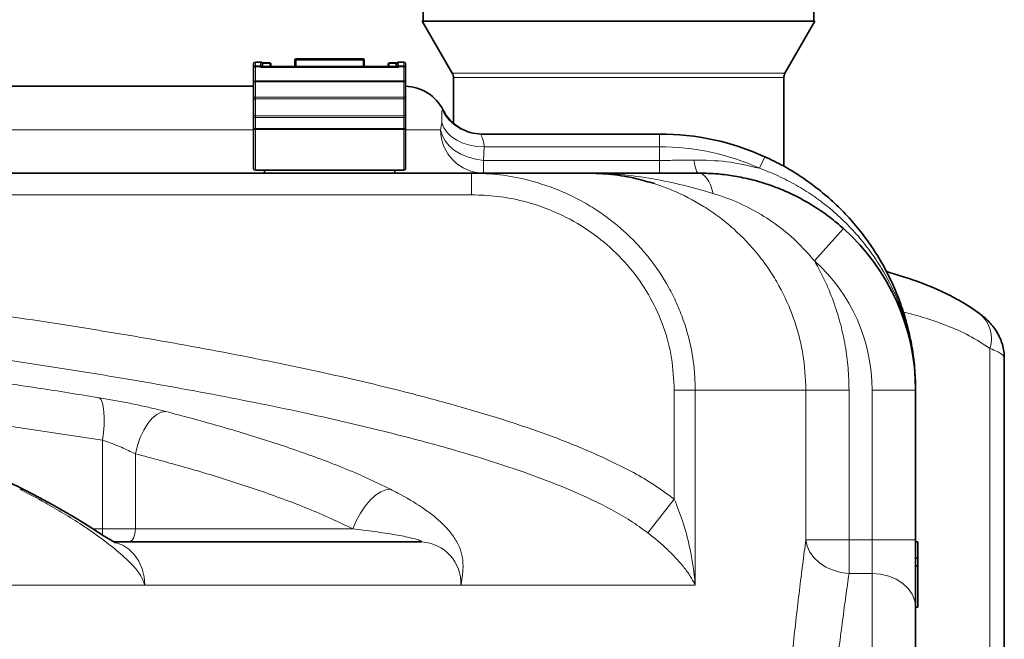
# Model space of a CAD drawing. Units: millimetres. Extents: x 0 to 5666, y 0 to 5281.
# Drawn here: x 2387 to 2614, y 4869 to 5012 of the extents above; entities that cross this region are included whole.
import ezdxf

# ---------------------------------------------------------------- set-up
doc = ezdxf.new("R2010")
doc.units = ezdxf.units.MM

msp = doc.modelspace()

# ---------------------------------------------------------------- linework, layer by layer
at = {"color": 7, "linetype": 'Continuous', "lineweight": 35}
for p, q in [((2480.08, 5011.6), (2480.08, 5021.6)), ((2570.08, 5021.6), (2570.08, 5011.6)), ((2480.08, 5011.74), (2479.83, 5011.6)), ((2479.83, 5011.6), (2486.76, 4999.6)), ((2480.08, 5011.6), (2479.83, 5011.6)), ((2480.95, 5011.6), (2480.08, 5011.6)), ((2525.08, 5011.6), (2480.95, 5011.6)), ((2569.21, 5011.6), (2525.08, 5011.6)), ((2563.4, 4999.6), (2570.33, 5011.6)), ((2570.08, 5011.6), (2569.21, 5011.6)), ((2570.33, 5011.6), (2570.08, 5011.74)), ((2570.33, 5011.6), (2570.08, 5011.6)), ((2442.64, 5002.19), (2441.4, 5002.19)), ((2442.67, 5002.19), (2442.63, 5002.19)), ((2443, 5001.97), (2443, 5001.16)), ((2444.75, 5001.97), (2443.1, 5001.97)), ((2450.5, 5002.63), (2450.5, 5001.15)), ((2466.2, 5002.93), (2450.8, 5002.93)), ((2466.5, 5001.15), (2466.5, 5002.63)), ((2473.82, 5001.97), (2472.25, 5001.97)), ((2475.6, 5002.19), (2474.4, 5002.19)), ((2441, 5000.91), (2441, 5001.79)), ((2441, 4997.65), (2441, 5000.91)), ((2443, 5001.14), (2442.97, 5001.16)), ((2473.98, 5001.15), (2443.02, 5001.15)), ((2445, 5001.71), (2445, 5001.15)), ((2472, 5001.15), (2472, 5001.71)), ((2474, 5001.16), (2474, 5001.79)), ((2474.03, 5001.16), (2474, 5001.14)), ((2476, 5001.79), (2476, 5000.91)), ((2476, 5000.91), (2476, 4997.65)), ((2441, 4994.1), (2441, 4997.65)), ((2476, 4997.65), (2476, 4994.1)), ((2487.03, 4998.6), (2487.03, 4988.07)), ((2563.13, 4978.18), (2563.13, 4998.6)), ((2308.5, 4996.6), (2441, 4996.6)), ((2441, 4986.9), (2441, 4989.37)), ((2476, 4989.37), (2476, 4986.9)), ((2441, 4977.64), (2441, 4986.9)), ((2476, 4986.9), (2476, 4977.64)), ((2493.42, 4985.6), (2534.5, 4985.6)), ((2441.4, 4977.24), (2475.6, 4977.24)), ((2443.5, 4977.24), (2443.5, 4976.6)), ((2473.5, 4977.24), (2473.5, 4976.6)), ((1854.48, 4976.6), (2491.2, 4976.6)), ((2491.2, 4976.6), (2517.79, 4976.6)), ((2613.95, 4791.6), (2613.95, 4933.99)), ((2593.5, 4926.6), (2593.5, 4892.09)), ((2408.85, 4891.6), (2479.7, 4891.6)), ((2593.5, 4892.09), (2593.5, 4876.54)), ((2594, 4891.6), (2593.5, 4891.6)), ((2594, 4887.85), (2593.5, 4887.85)), ((2594, 4886.08), (2594, 4887.85)), ((2594, 4886.08), (2593.5, 4886.08)), ((2594, 4876.6), (2594, 4886.08)), ((2594, 4876.6), (2593.5, 4876.6)), ((2593.5, 4876.54), (2593.5, 4771.6))]:
    msp.add_line(p, q, dxfattribs=at)
at = {"color": 8, "linetype": 'Continuous', "lineweight": 18}
for p, q in [((2441.4, 5002.19), (2442.6, 5002.19)), ((2441.4, 5001.31), (2441.4, 5002.19)), ((2441.4, 5002.19), (2441.4, 5002.19)), ((2442.6, 5002.19), (2442.6, 5001.31)), ((2443.1, 5001.88), (2443.1, 5001.97)), ((2443.1, 5001.88), (2443.1, 5001.15)), ((2443.1, 5001.88), (2444.75, 5001.88)), ((2444.75, 5001.97), (2444.75, 5001.88)), ((2444.75, 5001.88), (2444.75, 5001.15)), ((2450.5, 5002.63), (2450.8, 5002.63)), ((2450.8, 5002.63), (2450.8, 5002.93)), ((2450.8, 5002.63), (2450.8, 5001.15)), ((2466.2, 5002.63), (2450.8, 5002.63)), ((2466.2, 5002.93), (2466.2, 5002.63)), ((2466.2, 5001.15), (2466.2, 5002.63)), ((2466.2, 5002.63), (2466.5, 5002.63)), ((2472.25, 5001.15), (2472.25, 5001.88)), ((2472.25, 5001.88), (2473.82, 5001.88)), ((2473.82, 5001.97), (2473.82, 5001.88)), ((2474.4, 5001.31), (2474.4, 5002.19)), ((2474.4, 5002.19), (2475.6, 5002.19)), ((2474.4, 5002.19), (2474.4, 5002.19)), ((2475.6, 5002.19), (2475.6, 5001.31)), ((2475.6, 5002.19), (2475.6, 5002.19)), ((2441.4, 5001.08), (2441.4, 5001.31)), ((2441.4, 5001.31), (2442.6, 5001.31)), ((2441.4, 4997.82), (2441.4, 5001.08)), ((2441.4, 5001.08), (2442.6, 5001.08)), ((2442.6, 5001.08), (2442.6, 5001.31)), ((2442.6, 5001.08), (2442.6, 5000.92)), ((2442.71, 5001.07), (2442.6, 5000.92)), ((2442.78, 5001.01), (2442.6, 5000.92)), ((2474.4, 5000.92), (2442.6, 5000.92)), ((2442.91, 5001.19), (2442.86, 5001.21)), ((2452.8, 5001.23), (2464.2, 5001.23)), ((2452.8, 5001.15), (2452.8, 5001.23)), ((2464.2, 5001.23), (2464.2, 5001.15)), ((2473.75, 5001.15), (2473.75, 5001.58)), ((2474.14, 5001.21), (2474.09, 5001.19)), ((2474.4, 5000.92), (2474.22, 5001.01)), ((2474.4, 5000.92), (2474.29, 5001.07)), ((2474.4, 5001.31), (2474.4, 5001.08)), ((2474.4, 5001.31), (2475.6, 5001.31)), ((2474.4, 5001.08), (2474.4, 5000.92)), ((2474.4, 5001.08), (2475.6, 5001.08)), ((2475.6, 5001.31), (2475.6, 5001.08)), ((2475.6, 5001.08), (2475.6, 4997.82)), ((2525.08, 4999.6), (2486.76, 4999.6)), ((2563.4, 4999.6), (2525.08, 4999.6)), ((2441, 4997.65), (2441.4, 4997.65)), ((2441.4, 4997.82), (2475.6, 4997.82)), ((2441.4, 4997.65), (2441.4, 4997.82)), ((2441.4, 4997.65), (2475.6, 4997.65)), ((2441.4, 4994.1), (2441.4, 4997.65)), ((2475.6, 4997.82), (2475.6, 4997.65)), ((2475.6, 4997.65), (2475.6, 4994.1)), ((2475.6, 4997.65), (2476, 4997.65)), ((2525.08, 4998.6), (2487.03, 4998.6)), ((2563.13, 4998.6), (2525.08, 4998.6)), ((2441.4, 4994.1), (2441, 4994.1)), ((2441.4, 4993.71), (2441.4, 4994.1)), ((2475.6, 4994.1), (2441.4, 4994.1)), ((2441.4, 4989.77), (2441.4, 4993.71)), ((2475.6, 4993.71), (2441.4, 4993.71)), ((2475.6, 4994.1), (2475.6, 4993.71)), ((2476, 4994.1), (2475.6, 4994.1)), ((2475.6, 4993.71), (2475.6, 4989.77)), ((2484.5, 4991.1), (2484.68, 4991.1)), ((2441, 4989.37), (2441.4, 4989.37)), ((2441.4, 4989.77), (2475.6, 4989.77)), ((2441.4, 4989.37), (2441.4, 4989.77)), ((2441.4, 4989.37), (2475.6, 4989.37)), ((2441.4, 4986.9), (2441.4, 4989.37)), ((2475.6, 4989.77), (2475.6, 4989.37)), ((2475.6, 4989.37), (2476, 4989.37)), ((2475.6, 4989.37), (2475.6, 4986.9)), ((2441, 4986.6), (2132.92, 4986.6)), ((2441.4, 4986.9), (2441, 4986.9)), ((2441.4, 4986.9), (2475.6, 4986.9)), ((2441.4, 4986.62), (2441.4, 4986.9)), ((2441.4, 4986.62), (2475.6, 4986.62)), ((2441.4, 4977.35), (2441.4, 4986.62)), ((2476, 4986.9), (2475.6, 4986.9)), ((2475.6, 4986.9), (2475.6, 4986.62)), ((2475.6, 4986.62), (2475.6, 4977.35)), ((2484.08, 4986.6), (2476, 4986.6)), ((2484.08, 4986.6), (2484.34, 4988.17)), ((2534.5, 4985.6), (2534.5, 4982.67)), ((2494.14, 4982.67), (2493.99, 4979.53)), ((2534.5, 4982.67), (2494.14, 4982.67)), ((2534.5, 4982.67), (2534.5, 4979.53)), ((2493.99, 4979.53), (2493.99, 4976.6)), ((2493.99, 4979.53), (2534.5, 4979.53)), ((2534.5, 4979.53), (2534.5, 4976.6)), ((2558.79, 4980.37), (2557.58, 4977.7)), ((2441.4, 4977.35), (2475.6, 4977.35)), ((2441.4, 4977.24), (2441.4, 4977.35)), ((2475.6, 4977.35), (2475.6, 4977.24)), ((2491.2, 4971.6), (2491.2, 4976.6)), ((2491.2, 4971.6), (2300.98, 4971.6)), ((2570.22, 4956.36), (2576.9, 4963.8)), ((2610.65, 4791.6), (2610.65, 4936.18)), ((2537.91, 4926.6), (2542.74, 4926.6)), ((2537.91, 4901.43), (2537.91, 4926.6)), ((2542.74, 4926.6), (2542.74, 4881.6)), ((2568.23, 4926.6), (2542.74, 4926.6)), ((2568.23, 4892.09), (2568.23, 4926.6)), ((2568.23, 4926.6), (2578.17, 4926.6)), ((2578.17, 4926.6), (2578.17, 4892.09)), ((2583.5, 4892.09), (2583.5, 4926.6)), ((2583.5, 4926.6), (2593.5, 4926.6)), ((2406.16, 4915.04), (2373.18, 4919.99)), ((2406.16, 4894.6), (2406.16, 4915.04)), ((2413.75, 4911.9), (2413.75, 4894.6)), ((2537.91, 4901.43), (2531.8, 4893.71)), ((2403.99, 4894.6), (2406.16, 4894.6)), ((2406.16, 4894.6), (2413.75, 4894.6)), ((2413.75, 4894.6), (2463.83, 4894.6)), ((2568.23, 4892.09), (2578.17, 4892.09)), ((2578.17, 4892.09), (2578.17, 4884.32)), ((2578.17, 4892.09), (2583.5, 4892.09)), ((2583.5, 4884.32), (2583.5, 4892.09)), ((2583.5, 4892.09), (2593.5, 4892.09)), ((2583.5, 4884.32), (2578.17, 4884.32)), ((2583.5, 4771.6), (2583.5, 4884.32)), ((2415.92, 4881.6), (2051.44, 4881.6)), ((2488.74, 4881.6), (2415.92, 4881.6)), ((2542.74, 4881.6), (2488.74, 4881.6))]:
    msp.add_line(p, q, dxfattribs=at)
at = {"color": 8, "linetype": 'Continuous', "lineweight": 18, "flags": 128}
for points in [[(2441, 5000.91), (2441.01, 5000.95), (2441.03, 5000.98), (2441.07, 5001.01), (2441.12, 5001.03), (2441.18, 5001.05), (2441.25, 5001.07), (2441.32, 5001.08), (2441.4, 5001.08)], [(2475.6, 5001.08), (2475.68, 5001.08), (2475.75, 5001.07), (2475.82, 5001.05), (2475.88, 5001.03), (2475.93, 5001.01), (2475.97, 5000.98), (2475.99, 5000.95), (2476, 5000.91)], [(2441.4, 4997.82), (2441.32, 4997.81), (2441.25, 4997.8), (2441.18, 4997.79), (2441.12, 4997.77), (2441.07, 4997.74), (2441.03, 4997.71), (2441.01, 4997.68), (2441, 4997.65)], [(2476, 4997.65), (2475.99, 4997.68), (2475.97, 4997.71), (2475.93, 4997.74), (2475.88, 4997.77), (2475.82, 4997.79), (2475.75, 4997.8), (2475.68, 4997.81), (2475.6, 4997.82)], [(2493.99, 4979.53), (2492.16, 4979.77), (2490.4, 4980.25), (2488.76, 4980.94), (2487.3, 4981.82), (2486.06, 4982.87), (2485.09, 4984.04), (2484.42, 4985.3), (2484.08, 4986.6)], [(2494.14, 4982.67), (2492.43, 4982.74), (2490.78, 4983.02), (2489.22, 4983.49), (2487.8, 4984.15), (2486.57, 4984.97), (2485.57, 4985.94), (2484.82, 4987.01), (2484.34, 4988.17)], [(2542.45, 4979.61), (2542.56, 4978.93), (2542.67, 4978.33), (2542.8, 4977.81), (2542.93, 4977.38), (2543.07, 4977.04), (2543.21, 4976.8), (2543.35, 4976.65), (2543.5, 4976.6)], [(2546.86, 4971.91), (2546.57, 4972.93), (2546.22, 4973.86), (2545.84, 4974.67), (2545.42, 4975.35), (2544.97, 4975.89), (2544.49, 4976.28), (2544, 4976.52), (2543.5, 4976.6)], [(2405.39, 4924.84), (2405.79, 4924.46), (2406.12, 4923.77), (2406.36, 4922.79), (2406.51, 4921.57), (2406.57, 4920.13), (2406.53, 4918.53), (2406.39, 4916.81), (2406.16, 4915.04)], [(2420.75, 4921.66), (2419.73, 4921.51), (2418.67, 4920.98), (2417.62, 4920.09), (2416.61, 4918.88), (2415.68, 4917.39), (2414.87, 4915.69), (2414.22, 4913.83), (2413.75, 4911.9)], [(2388.35, 4903.52), (2388.07, 4903.64), (2387.1, 4903.75)], [(2472.5, 4903.75), (2471.46, 4903.64), (2470.31, 4903.16), (2469.1, 4902.34), (2467.87, 4901.2), (2466.69, 4899.8), (2465.59, 4898.19), (2464.63, 4896.43), (2463.83, 4894.6)], [(2413.75, 4894.6), (2413.72, 4894.01), (2413.63, 4893.45), (2413.49, 4892.93), (2413.31, 4892.48), (2413.08, 4892.1), (2412.82, 4891.83), (2412.54, 4891.66), (2412.25, 4891.6)], [(2409.25, 4891.42), (2409.31, 4891.41), (2410.85, 4890.84), (2412.27, 4889.91), (2413.51, 4888.67), (2414.54, 4887.15), (2415.3, 4885.43), (2415.76, 4883.55), (2415.92, 4881.6)], [(2568.23, 4892.09), (2568.54, 4890.64), (2569.18, 4889.23), (2570.13, 4887.93), (2571.37, 4886.77), (2572.85, 4885.8), (2574.52, 4885.06), (2576.31, 4884.55), (2578.17, 4884.32)], [(2583.5, 4884.32), (2585.45, 4884.17), (2587.33, 4883.73), (2589.06, 4883.01), (2590.57, 4882.04), (2591.81, 4880.86), (2592.74, 4879.52), (2593.31, 4878.06), (2593.5, 4876.54)]]:
    msp.add_lwpolyline(points, dxfattribs=at)
at = {"color": 7, "linetype": 'Continuous', "lineweight": 35, "flags": 128}
msp.add_lwpolyline([(2409.28, 4891.36), (2409.24, 4891.38), (2408.95, 4891.52), (2408.41, 4891.82), (2407.64, 4892.28), (2406.6, 4892.93), (2405.27, 4893.78), (2403.69, 4894.79), (2401.8, 4895.97), (2399.67, 4897.28), (2397.26, 4898.7), (2394.56, 4900.23), (2391.59, 4901.84), (2388.35, 4903.52), (2388.35, 4903.52)], dxfattribs=at)
at = {"color": 7, "linetype": 'Continuous', "lineweight": 35}
for centre, radius, start, end in [((2441.4, 5001.79), 0.4, 90, 180), ((2442.64, 5001.97), 0.221, 83.2268, 90.5705), ((2450.8, 5002.63), 0.3, 90, 180), ((2466.2, 5002.63), 0.3, 0, 90), ((2474.4, 5001.79), 0.4, 90, 180), ((2475.6, 5001.79), 0.4, 0, 90), ((2441.4, 5000.91), 0.398, 89.7815, 179.7799), ((2485.03, 4998.6), 2, 0, 30), ((2565.13, 4998.6), 2, 150, 180), ((2475.75, 4986.6), 10, 26.7437, 88.5675), ((2493.61, 4995.6), 10, 206.7437, 270), ((2534.5, 4926.6), 59, 65.6879, 90), ((2441.4, 4977.64), 0.4, 180, 270), ((2475.6, 4977.64), 0.4, 270, 0), ((2543.5, 4926.6), 50, 0, 48.0819)]:
    msp.add_arc(centre, radius, start, end, dxfattribs=at)
at = {"color": 8, "linetype": 'Continuous', "lineweight": 18}
for centre, radius, start, end in [((2441.4, 5001.79), 0.398, 89.7815, 179.7799), ((2442.64, 5001.79), 0.396, 83.1899, 95.3407), ((2442.64, 5001.97), 0.227, 90.5919, 99.4064), ((2443.08, 5002.17), 0.293, 255.1181, 274.8607), ((2474.4, 5001.58), 0.646, 152.4161, 179.9953), ((2474.4, 5001.79), 0.398, 89.7815, 179.7799), ((2475.6, 5001.79), 0.398, 0.2201, 90.2185), ((2442.6, 5000.91), 0.402, 49.5304, 90.0283), ((2442.6, 5000.15), 0.931, 83.3135, 90.0418), ((2443.05, 5001.38), 0.462, 222.0177, 233.4678), ((2452.8, 5000.63), 0.6, 90, 120.4097), ((2464.2, 5000.63), 0.6, 59.5903, 90), ((2473.81, 5002.31), 0.732, 265.1393, 284.8819), ((2474.4, 5000.91), 0.402, 89.9717, 130.4854), ((2473.95, 5001.38), 0.462, 306.5342, 317.982), ((2474.4, 5000.15), 0.931, 89.9582, 96.6865), ((2475.6, 5000.91), 0.398, 0.2201, 90.2185), ((2441.4, 4993.31), 0.397, 89.5993, 179.6015), ((2475.6, 4993.31), 0.397, 0.4024, 90.4007), ((2493.42, 4995.59), 9.99, 206.7041, 269.9873), ((2441.4, 4990.16), 0.397, 180.3188, 270.4015), ((2475.6, 4990.16), 0.397, 269.5993, 359.5963), ((2441.35, 4986.97), 0.357, 191.4218, 278.0495), ((2475.65, 4986.97), 0.357, 261.9505, 348.5782), ((2494.03, 4986.55), 9.95, 179.7301, 269.7276), ((2534.5, 4926.6), 56.07, 65.6879, 90), ((2441.35, 4977.71), 0.357, 191.4218, 278.0495), ((2475.65, 4977.71), 0.357, 261.9505, 348.5782), ((2543.5, 4926.6), 40, 0, 48.0819), ((2603.58, 4938.45), 7.42, 342.1989, 50.5052), ((2416.42, 4894.56), 10.26, 179.7604, 188.0677), ((2479.2, 4882.05), 9.56, 357.2658, 86.976)]:
    msp.add_arc(centre, radius, start, end, dxfattribs=at)
at = {"color": 7, "linetype": 'Continuous', "lineweight": 35}
for points, knots in [([(2442.67, 5002.19), (2442.67, 5002.19), (2442.68, 5002.19), (2442.68, 5002.19), (2442.68, 5002.19)], [0, 0, 0, 0, 0.184584, 1, 1, 1, 1]), ([(2442.68, 5002.19), (2442.73, 5002.18), (2442.83, 5002.16), (2442.9, 5002.12), (2442.97, 5002.06), (2442.98, 5002.02), (2442.99, 5002)], [0, 0, 0, 0, 0.177578, 0.356607, 0.638021, 1, 1, 1, 1]), ([(2443.1, 5001.97), (2443.08, 5001.97), (2443.04, 5001.97), (2443.01, 5001.97), (2443, 5001.97)], [0, 0, 0, 0, 0.5975804, 1, 1, 1, 1]), ([(2444.75, 5001.97), (2444.77, 5001.97), (2444.8, 5001.97), (2444.85, 5001.95), (2444.9, 5001.92), (2444.95, 5001.88), (2444.99, 5001.8), (2445, 5001.74), (2445, 5001.71)], [0, 0, 0, 0, 0.116024, 0.2372009, 0.3649772, 0.5005879, 0.7502322, 1, 1, 1, 1]), ([(2444.75, 5001.88), (2444.77, 5001.88), (2444.8, 5001.88), (2444.85, 5001.86), (2444.9, 5001.85), (2444.95, 5001.82), (2444.99, 5001.77), (2445, 5001.73), (2445, 5001.71)], [0, 0, 0, 0, 0.116016, 0.23719, 0.364969, 0.500589, 0.750233, 1, 1, 1, 1]), ([(2472, 5001.71), (2472, 5001.74), (2472.01, 5001.8), (2472.05, 5001.88), (2472.1, 5001.92), (2472.15, 5001.95), (2472.2, 5001.97), (2472.23, 5001.97), (2472.25, 5001.97)], [0, 0, 0, 0, 0.2496089, 0.4990419, 0.6340426, 0.7616857, 0.8831981, 1, 1, 1, 1]), ([(2472, 5001.71), (2472, 5001.73), (2472.01, 5001.77), (2472.05, 5001.82), (2472.1, 5001.85), (2472.15, 5001.86), (2472.2, 5001.88), (2472.23, 5001.88), (2472.25, 5001.88)], [0, 0, 0, 0, 0.249609, 0.499042, 0.634135, 0.761809, 0.88329, 1, 1, 1, 1]), ([(2473.82, 5001.97), (2473.89, 5001.97), (2473.97, 5001.97), (2474.04, 5001.97), (2474.05, 5001.97)], [0, 0, 0, 0, 0.815428, 1, 1, 1, 1]), ([(2473.82, 5001.88), (2473.88, 5001.89), (2473.95, 5001.9), (2474.01, 5001.92), (2474.02, 5001.92)], [0, 0, 0, 0, 0.758819, 1, 1, 1, 1]), ([(2442.86, 5001.21), (2442.89, 5001.2), (2442.93, 5001.16), (2442.99, 5001.15), (2443.02, 5001.15)], [0, 0, 0, 0, 0.496874, 1, 1, 1, 1]), ([(2474.14, 5001.21), (2474.11, 5001.2), (2474.07, 5001.16), (2474.01, 5001.15), (2473.98, 5001.15)], [0, 0, 0, 0, 0.499995, 1, 1, 1, 1]), ([(2441, 4993.32), (2441, 4993.34), (2441, 4993.4), (2441, 4993.61), (2441, 4993.86), (2441, 4994.02), (2441, 4994.1)], [0, 0, 0, 0, 0.279426, 0.559688, 0.779327, 1, 1, 1, 1]), ([(2441, 4990.16), (2441, 4990.21), (2441, 4990.31), (2441, 4990.69), (2441, 4991.18), (2441, 4991.74), (2441, 4992.3), (2441, 4992.79), (2441, 4993.17), (2441, 4993.27), (2441, 4993.32)], [0, 0, 0, 0, 0.124875, 0.250028, 0.374989, 0.500004, 0.625017, 0.749981, 0.875117, 1, 1, 1, 1]), ([(2476, 4994.1), (2476, 4994), (2476, 4993.79), (2476, 4993.54), (2476, 4993.38), (2476, 4993.34), (2476, 4993.32)], [0, 0, 0, 0, 0.279427, 0.559689, 0.779327, 1, 1, 1, 1]), ([(2476, 4993.32), (2476, 4993.27), (2476, 4993.17), (2476, 4992.79), (2476, 4992.3), (2476, 4991.74), (2476, 4991.18), (2476, 4990.69), (2476, 4990.31), (2476, 4990.21), (2476, 4990.16)], [0, 0, 0, 0, 0.124883, 0.250018, 0.374983, 0.499997, 0.625011, 0.749976, 0.875114, 1, 1, 1, 1]), ([(2441, 4989.37), (2441, 4989.48), (2441, 4989.69), (2441, 4989.93), (2441, 4990.1), (2441, 4990.14), (2441, 4990.16)], [0, 0, 0, 0, 0.279427, 0.559691, 0.779303, 1, 1, 1, 1]), ([(2476, 4990.16), (2476, 4990.13), (2476, 4990.07), (2476, 4989.86), (2476, 4989.62), (2476, 4989.45), (2476, 4989.37)], [0, 0, 0, 0, 0.279426, 0.559689, 0.779327, 1, 1, 1, 1]), ([(2558.79, 4980.37), (2560.22, 4979.68), (2563.1, 4978.3), (2567.22, 4975.77), (2571.17, 4972.9), (2574.86, 4969.73), (2578.24, 4966.29), (2581.31, 4962.61), (2584.11, 4958.66), (2586.56, 4954.51), (2588.64, 4950.21), (2590.36, 4945.79), (2591.73, 4941.21), (2592.73, 4936.51), (2593.34, 4931.75), (2593.5, 4928.44), (2593.5, 4926.72), (2593.5, 4926.6)], [0, 0, 0, 0, 0.0698039, 0.1400846, 0.2118711, 0.2841791, 0.3537786, 0.4238521, 0.4954129, 0.5674841, 0.637057, 0.7070893, 0.7785489, 0.8504922, 0.9222732, 0.9945263, 1, 1, 1, 1]), ([(2533.33, 4974.17), (2531.95, 4974.57), (2528.75, 4975.51), (2523.54, 4976.4), (2519.71, 4976.53), (2517.79, 4976.6)], [0, 0, 0, 0, 0.27331, 0.634342, 1, 1, 1, 1]), ([(2517.79, 4976.6), (2517.8, 4976.6), (2519.88, 4976.6), (2524.02, 4976.6), (2530.3, 4976.6), (2536.73, 4976.6), (2541.25, 4976.6), (2543.5, 4976.6)], [0, 0, 0, 0, 0.001342, 0.252755, 0.50396, 0.752069, 1, 1, 1, 1]), ([(2543.5, 4976.6), (2545, 4976.56), (2547.75, 4976.49), (2551.83, 4975.95), (2555.68, 4975.15), (2559.53, 4974.02), (2564.54, 4972.1), (2569.32, 4969.56), (2573.77, 4966.48), (2575.86, 4964.7), (2576.9, 4963.8)], [0, 0, 0, 0, 0.127519, 0.233839, 0.341047, 0.450891, 0.561598, 0.777607, 0.88841, 1, 1, 1, 1]), ([(2608.29, 4944.17), (2607.8, 4944.54), (2606.48, 4945.52), (2604.24, 4946.89), (2601.55, 4948.36), (2598.41, 4949.86), (2594.76, 4951.35), (2590.79, 4952.74), (2588.09, 4953.52), (2586.78, 4953.9)], [0, 0, 0, 0, 0.070637, 0.189328, 0.313243, 0.452401, 0.630067, 0.820042, 1, 1, 1, 1]), ([(2613.92, 4933.99), (2613.92, 4934.36), (2613.92, 4935.28), (2613.63, 4936.72), (2613.14, 4938.25), (2612.42, 4939.7), (2611.53, 4941.06), (2610.44, 4942.33), (2609.36, 4943.38), (2608.57, 4943.95), (2608.27, 4944.17)], [0, 0, 0, 0, 0.087484, 0.215057, 0.343031, 0.473742, 0.607834, 0.746769, 0.902136, 1, 1, 1, 1]), ([(2388.35, 4903.52), (2388.34, 4903.52), (2386.78, 4904.35), (2383.39, 4905.91), (2377.94, 4908.29), (2371.68, 4910.74), (2364.53, 4913.29), (2356.42, 4915.93), (2347.25, 4918.64), (2340.41, 4920.52), (2336.61, 4921.48), (2336.25, 4921.57)], [0, 0, 0, 0, 0.000529, 0.093451, 0.199505, 0.320033, 0.456905, 0.611369, 0.784914, 0.97925, 1, 1, 1, 1]), ([(2594, 4887.85), (2594, 4888.38), (2594, 4889.32), (2594, 4890.9), (2594, 4891.6)], [0, 0, 0, 0, 0.5604274, 1, 1, 1, 1])]:
    msp.add_open_spline(points, degree=3, knots=knots, dxfattribs=at)
msp.add_open_spline([(2472.25, 5001.97), (2472.25, 5001.97), (2472.25, 5001.97), (2472.25, 5001.95), (2472.25, 5001.92), (2472.25, 5001.89), (2472.25, 5001.88)], degree=3, dxfattribs=at)
at = {"color": 8, "linetype": 'Continuous', "lineweight": 18}
for points, knots in [([(2442.86, 5001.21), (2442.85, 5001.21), (2442.84, 5001.21), (2442.8, 5001.16), (2442.74, 5001.11), (2442.71, 5001.07)], [0, 0, 0, 0, 0.280732, 0.561482, 1, 1, 1, 1]), ([(2443.02, 5001.15), (2443.01, 5001.15), (2442.99, 5001.15), (2442.93, 5001.11), (2442.86, 5001.06), (2442.81, 5001.03), (2442.78, 5001.01)], [0, 0, 0, 0, 0.249212, 0.499951, 0.757415, 1, 1, 1, 1]), ([(2474.22, 5001.01), (2474.19, 5001.03), (2474.14, 5001.06), (2474.07, 5001.11), (2474.01, 5001.15), (2473.99, 5001.15), (2473.98, 5001.15)], [0, 0, 0, 0, 0.242464, 0.500035, 0.750774, 1, 1, 1, 1]), ([(2474.29, 5001.07), (2474.27, 5001.09), (2474.22, 5001.14), (2474.17, 5001.2), (2474.15, 5001.21), (2474.14, 5001.21)], [0, 0, 0, 0, 0.280339, 0.560981, 1, 1, 1, 1]), ([(2484.34, 4988.17), (2484.35, 4988.46), (2484.39, 4989.17), (2484.37, 4989.98), (2484.36, 4990.77), (2484.4, 4991.08), (2484.49, 4991.1), (2484.5, 4991.1)], [0, 0, 0, 0, 0.1429129, 0.3505932, 0.5584219, 0.9200462, 1, 1, 1, 1]), ([(2493.42, 4985.6), (2493.41, 4985.6), (2493.32, 4985.58), (2493.48, 4985.13), (2493.98, 4984), (2494.11, 4982.96), (2494.14, 4982.67)], [0, 0, 0, 0, 0.07372, 0.412425, 0.838403, 1, 1, 1, 1]), ([(2534.5, 4979.53), (2535.83, 4979.53), (2538.49, 4979.54), (2541.13, 4979.58), (2542.45, 4979.61)], [0, 0, 0, 0, 0.498222, 1, 1, 1, 1]), ([(2542.45, 4979.61), (2544.98, 4979.56), (2550.09, 4979.48), (2555.07, 4978.29), (2557.58, 4977.7)], [0, 0, 0, 0, 0.494872, 1, 1, 1, 1]), ([(2593.5, 4926.6), (2593.5, 4926.62), (2593.5, 4926.66), (2593.5, 4926.72), (2593.5, 4926.81), (2593.5, 4926.96), (2593.5, 4927.23), (2593.49, 4927.69), (2593.47, 4928.52), (2593.4, 4930.03), (2593.18, 4932.86), (2592.65, 4936.44), (2591.46, 4941.67), (2589.4, 4947.74), (2586.33, 4953.76), (2583.17, 4958.52), (2580.27, 4962.17), (2577.02, 4965.61), (2573.53, 4968.72), (2569.84, 4971.47), (2565.99, 4973.88), (2561.9, 4976.01), (2559.03, 4977.13), (2557.58, 4977.7)], [0, 0, 0, 0, 0.001151, 0.001658, 0.002866, 0.00496, 0.008599, 0.014956, 0.026163, 0.046233, 0.083217, 0.154949, 0.209457, 0.325315, 0.443659, 0.512721, 0.582297, 0.653492, 0.725247, 0.792715, 0.860655, 0.930073, 1, 1, 1, 1]), ([(2491.2, 4976.6), (2493.39, 4976.52), (2497.8, 4976.36), (2504.92, 4974.97), (2511.07, 4972.89), (2516.21, 4970.4), (2521.04, 4967.53), (2525.48, 4964.12), (2529.42, 4960.24), (2533.01, 4956.07), (2536.06, 4951.49), (2538.5, 4946.6), (2540.53, 4941.52), (2541.91, 4936.2), (2542.63, 4930.77), (2542.7, 4927.99), (2542.74, 4926.6)], [0, 0, 0, 0, 0.082405, 0.166101, 0.271871, 0.326048, 0.380604, 0.483195, 0.535735, 0.58864, 0.689926, 0.741836, 0.794118, 0.895544, 0.94758, 1, 1, 1, 1]), ([(2546.86, 4971.91), (2544.57, 4972.56), (2539.99, 4973.88), (2532.88, 4975.37), (2526.02, 4976.29), (2521.04, 4976.57), (2518.48, 4976.6), (2517.93, 4976.6), (2517.8, 4976.6), (2517.79, 4976.6)], [0, 0, 0, 0, 0.239553, 0.48001, 0.736997, 0.943834, 0.987523, 0.998509, 1, 1, 1, 1]), ([(2568.23, 4926.6), (2568.11, 4929.36), (2567.91, 4933.53), (2566.71, 4939.01), (2565.09, 4944.37), (2562.78, 4949.5), (2559.87, 4954.29), (2556.55, 4958.81), (2552.68, 4962.91), (2548.33, 4966.47), (2543.69, 4969.66), (2538.66, 4972.31), (2534.68, 4973.7), (2533.33, 4974.17)], [0, 0, 0, 0, 0.131095, 0.19837, 0.266142, 0.397304, 0.4646, 0.532388, 0.664012, 0.73153, 0.799535, 0.932039, 1, 1, 1, 1]), ([(2537.91, 4926.6), (2537.79, 4929.06), (2537.54, 4933.99), (2535.61, 4941.17), (2532.57, 4947.93), (2528.44, 4954.12), (2523.3, 4959.57), (2517.27, 4964.2), (2510.49, 4967.82), (2503.69, 4970.13), (2497.2, 4971.38), (2493.2, 4971.53), (2491.2, 4971.6)], [0, 0, 0, 0, 0.102592, 0.20519, 0.307711, 0.410244, 0.514257, 0.618287, 0.725762, 0.83325, 0.916624, 1, 1, 1, 1]), ([(2570.22, 4956.36), (2568.85, 4957.92), (2566.09, 4961.05), (2561.23, 4964.99), (2555.93, 4968.3), (2551.08, 4970.54), (2547.99, 4971.54), (2546.86, 4971.91)], [0, 0, 0, 0, 0.216934, 0.437834, 0.653212, 0.872757, 1, 1, 1, 1]), ([(2570.22, 4956.36), (2571.09, 4954.75), (2572.84, 4951.52), (2574.81, 4946.57), (2576.32, 4941.64), (2577.37, 4936.75), (2578.05, 4931.71), (2578.13, 4928.31), (2578.17, 4926.6)], [0, 0, 0, 0, 0.1758958, 0.3532887, 0.5120965, 0.6720075, 0.8354013, 1, 1, 1, 1]), ([(2315.25, 4952.55), (2327.02, 4951.17), (2350.55, 4948.42), (2381.86, 4944.07), (2409.21, 4939.79), (2432.59, 4935.68), (2453.44, 4931.47), (2471.74, 4927.28), (2485.78, 4923.6), (2497.99, 4920), (2508.36, 4916.51), (2518.6, 4912.49), (2526.93, 4908.52), (2533.39, 4904.78), (2536.4, 4902.54), (2537.91, 4901.43)], [0, 0, 0, 0, 0.154479, 0.308954, 0.412156, 0.515364, 0.618551, 0.689381, 0.760204, 0.80776, 0.855323, 0.902844, 0.951074, 0.975546, 1, 1, 1, 1]), ([(2610.65, 4936.18), (2609.07, 4937.21), (2605.86, 4939.3), (2600.67, 4941.51), (2595.59, 4943.31), (2592.17, 4944.22), (2590.64, 4944.63)], [0, 0, 0, 0, 0.253999, 0.518566, 0.783966, 1, 1, 1, 1]), ([(2531.8, 4893.71), (2530.49, 4894.66), (2527.84, 4896.57), (2522.11, 4899.84), (2515.24, 4903.09), (2507.27, 4906.26), (2497.34, 4909.76), (2484.68, 4913.59), (2469.28, 4917.6), (2451.56, 4921.67), (2431.53, 4925.7), (2408.79, 4929.73), (2385.53, 4933.4), (2353.86, 4937.92), (2330.02, 4940.74), (2314.13, 4942.62)], [0, 0, 0, 0, 0.021735, 0.043637, 0.088074, 0.123149, 0.158229, 0.228714, 0.299718, 0.370793, 0.471655, 0.572581, 0.679381, 0.786209, 1, 1, 1, 1]), ([(2613.89, 4933.99), (2613.91, 4934.04), (2613.96, 4934.25), (2613.56, 4934.7), (2612.67, 4935.32), (2611.57, 4935.83), (2610.81, 4936.12), (2610.65, 4936.18)], [0, 0, 0, 0, 0.096661, 0.35641, 0.634687, 0.920328, 1, 1, 1, 1]), ([(2372.15, 4929.84), (2378.54, 4928.94), (2389.63, 4927.37), (2400.7, 4925.59), (2405.39, 4924.84)], [0, 0, 0, 0, 0.575679, 1, 1, 1, 1]), ([(2405.39, 4924.84), (2406.02, 4924.73), (2407.77, 4924.44), (2410.76, 4923.89), (2414.23, 4923.19), (2417.64, 4922.44), (2419.7, 4921.92), (2420.75, 4921.66)], [0, 0, 0, 0, 0.120847, 0.337192, 0.559925, 0.776898, 1, 1, 1, 1]), ([(2420.75, 4921.66), (2424.68, 4920.61), (2432.53, 4918.53), (2444.23, 4914.99), (2455.86, 4911), (2465.3, 4907.25), (2470.77, 4904.59), (2472.5, 4903.75)], [0, 0, 0, 0, 0.223414, 0.446964, 0.671218, 0.895954, 1, 1, 1, 1]), ([(2413.75, 4911.9), (2412.7, 4912.41), (2410.63, 4913.42), (2407.92, 4914.45), (2406.47, 4914.94), (2406.16, 4915.04)], [0, 0, 0, 0, 0.443096, 0.880442, 1, 1, 1, 1]), ([(2463.83, 4894.6), (2462.21, 4895.39), (2456.99, 4897.93), (2447.93, 4901.53), (2436.66, 4905.4), (2425.26, 4908.85), (2417.58, 4910.88), (2413.75, 4911.9)], [0, 0, 0, 0, 0.1007128, 0.3244907, 0.5489019, 0.7743696, 1, 1, 1, 1]), ([(2387.1, 4903.75), (2389.07, 4902.73), (2392.39, 4901), (2397.23, 4898.19), (2400.95, 4895.86), (2404.1, 4893.71), (2407.1, 4891.53), (2410.51, 4888.79), (2413.21, 4886.25), (2414.79, 4884.15), (2415.52, 4882.96), (2415.72, 4882), (2415.87, 4881.64), (2415.89, 4881.61), (2415.91, 4881.6), (2415.92, 4881.6), (2415.92, 4881.6)], [0, 0, 0, 0, 0.190608, 0.323322, 0.457743, 0.538423, 0.620049, 0.744148, 0.878593, 0.921581, 0.965267, 0.99579, 0.997325, 0.998874, 0.999681, 1, 1, 1, 1]), ([(2488.74, 4881.6), (2488.75, 4881.6), (2488.76, 4881.6), (2488.78, 4881.63), (2488.82, 4881.74), (2488.89, 4882.25), (2489.02, 4883.3), (2489.19, 4884.63), (2489.29, 4886.46), (2489.09, 4888.59), (2488.21, 4891.08), (2486.67, 4893.52), (2484.63, 4895.75), (2482.3, 4897.76), (2478.98, 4900.17), (2475.65, 4902.14), (2473.09, 4903.45), (2472.5, 4903.75)], [0, 0, 0, 0, 0.000793, 0.001835, 0.003796, 0.011903, 0.044013, 0.093764, 0.144628, 0.243907, 0.345664, 0.451683, 0.560174, 0.654376, 0.749352, 0.943062, 1, 1, 1, 1]), ([(2537.91, 4901.43), (2538.57, 4899.77), (2540, 4896.15), (2541.65, 4890), (2542.44, 4885.04), (2542.7, 4882.09), (2542.74, 4881.61), (2542.74, 4881.6)], [0, 0, 0, 0, 0.255862, 0.559014, 0.927583, 0.998618, 1, 1, 1, 1]), ([(2463.83, 4894.6), (2465.51, 4894.4), (2468.85, 4893.99), (2473.4, 4893.31), (2476.82, 4892.66), (2478.73, 4892.15), (2479.46, 4891.87), (2479.74, 4891.7), (2479.77, 4891.61), (2479.72, 4891.6), (2479.7, 4891.6), (2479.7, 4891.6)], [0, 0, 0, 0, 0.276952, 0.553805, 0.77294, 0.881713, 0.927204, 0.954626, 0.987033, 0.998154, 1, 1, 1, 1]), ([(2542.74, 4881.6), (2542.74, 4881.6), (2542.63, 4881.85), (2542.21, 4882.71), (2541.3, 4884.21), (2539.88, 4886.1), (2538.17, 4888.04), (2536.28, 4889.93), (2534.13, 4891.86), (2532.59, 4893.08), (2531.8, 4893.71)], [0, 0, 0, 0, 0.001171, 0.068535, 0.2428, 0.419489, 0.567521, 0.719725, 0.857187, 1, 1, 1, 1]), ([(2560.13, 4771.6), (2560.14, 4775.86), (2560.18, 4784.37), (2560.47, 4797.18), (2560.92, 4809.93), (2561.55, 4822.4), (2562.31, 4834.39), (2563.2, 4845.93), (2564.19, 4857.07), (2565.15, 4866.48), (2566.01, 4874.22), (2566.75, 4880.51), (2567.5, 4886.52), (2567.99, 4890.23), (2568.23, 4892.09)], [0, 0, 0, 0, 0.092593, 0.185185, 0.280434, 0.375682, 0.468046, 0.560409, 0.655372, 0.750335, 0.812367, 0.874399, 0.937199, 1, 1, 1, 1]), ([(2578.17, 4884.32), (2577.93, 4882.6), (2577.44, 4879.17), (2576.69, 4873.59), (2575.93, 4867.68), (2575.07, 4860.48), (2574.12, 4851.85), (2573.12, 4841.55), (2572.21, 4830.66), (2571.42, 4819.35), (2570.8, 4807.8), (2570.33, 4796), (2570.03, 4783.9), (2570, 4775.7), (2569.98, 4771.6)], [0, 0, 0, 0, 0.062233, 0.124467, 0.187472, 0.250477, 0.342846, 0.435215, 0.53021, 0.625204, 0.717548, 0.809892, 0.904946, 1, 1, 1, 1])]:
    msp.add_open_spline(points, degree=3, knots=knots, dxfattribs=at)

doc.saveas('drawing.dxf')
